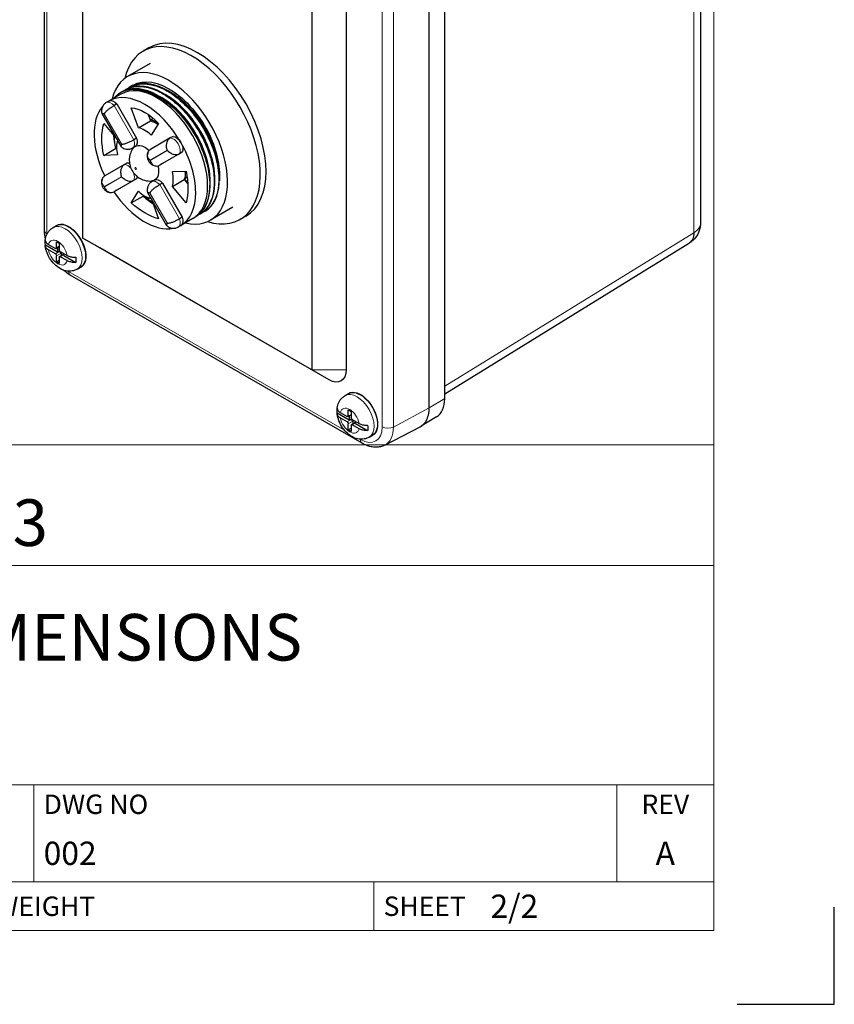
# Model space of a CAD drawing. Units: inches. Extents: x 0 to 17, y 0 to 11.
# Drawn here: x 12.8 to 17, y 0 to 5.1 of the extents above; entities that cross this region are included whole.
import ezdxf
from ezdxf.enums import TextEntityAlignment as Align

# ---------------------------------------------------------------- set-up
doc = ezdxf.new("R2010")
doc.units = ezdxf.units.IN
doc.header["$LTSCALE"] = 0.75
doc.header["$MEASUREMENT"] = 0
for name, color, linetype, lineweight in [('Border', 7, 'Continuous', 13), ('Titleblock', 7, 'Continuous', 18), ('Visible', 7, 'Continuous', 25), ('Visible Narrow', 7, 'Continuous', 13)]:
    doc.layers.add(name, color=color, linetype=linetype, lineweight=lineweight)
doc.styles.add('FusionTitle', font='arial.ttf')

# ---------------------------------------------------------------- blocks, each defined once
blk = doc.blocks.new('ANSI_B_SHEET')
at = {"layer": 'Border'}
for p, q in [((16.38, 0.38), (16.38, 10.62)), ((0.62, 0.38), (16.38, 0.38))]:
    blk.add_line(p, q, dxfattribs=at)
at = {"layer": 'Defpoints'}
for p, q in [((17, 0), (17, 0.5)), ((16.5, 0), (17, 0))]:
    blk.add_line(p, q, dxfattribs=at)
blk = doc.blocks.new('ANSI_TITLEBLOCK')
at = {"layer": 'Titleblock'}
for p, q in [((0, 2.5), (-7.74, 2.5)), ((-7.74, 2.5), (-7.74, 0)), ((-5.12, 0), (-5.12, 2.5)), ((0, 0), (0, 2.5)), ((-5.12, 1.88), (0, 1.88)), ((-7.74, 0.75), (0, 0.75)), ((-4.75, 0.25), (-4.75, 0.75)), ((-3.5, 0.25), (-3.5, 0.75)), ((-0.5, 0.25), (-0.5, 0.75)), ((-7.74, 0.5), (-5.12, 0.5)), ((-7.74, 0.25), (0, 0.25)), ((-3.75, 0), (-3.75, 0.25)), ((-1.75, 0), (-1.75, 0.25)), ((-7.74, 0), (0, 0))]:
    blk.add_line(p, q, dxfattribs=at)
at = {"layer": 'Titleblock', "style": 'FusionTitle'}
for s, p in [('PROJECT', (-5.07, 2.45)), ('TITLE', (-5.07, 1.83)), ('DWG NO', (-3.45, 0.7))]:
    blk.add_text(s, height=0.1, dxfattribs=at).set_placement(p, align=Align.TOP_LEFT)
for s, p in [('APPROVED', (-7.69, 0.625)), ('CHECKED', (-7.69, 0.375)), ('DRAWN', (-7.69, 0.125)), ('SCALE', (-5.061, 0.125)), ('WEIGHT', (-3.7, 0.125)), ('SHEET', (-1.7, 0.125))]:
    blk.add_text(s, height=0.1, dxfattribs=at).set_placement(p, align=Align.MIDDLE_LEFT)
for s, p in [('SIZE', (-4.935, 0.7)), ('CODE', (-4.125, 0.7)), ('REV', (-0.25, 0.7))]:
    blk.add_text(s, height=0.1, dxfattribs=at).set_placement(p, align=Align.TOP_CENTER)
for tag, height, p in [('PROJECT', 0.24, (-5.07, 2.22)), ('TITLE_1', 0.24, (-5.07, 1.63)), ('TITLE_2', 0.24, (-5.07, 1.29)), ('TITLE_3', 0.12, (-5.07, 0.95))]:
    blk.add_attdef(tag, text='', height=height, dxfattribs=at).set_placement(p, align=Align.TOP_LEFT)
for tag, p in [('SIZE', (-4.935, 0.3)), ('CODE', (-4.125, 0.3)), ('REV', (-0.25, 0.3))]:
    blk.add_attdef(tag, text='', height=0.12, dxfattribs=at).set_placement(p, align=Align.BOTTOM_CENTER)
blk.add_attdef('DWG_NO', text='', height=0.12, dxfattribs=at).set_placement((-3.45, 0.3), align=Align.BOTTOM_LEFT)
blk.add_attdef('CHECKED_DATE', text='', height=0.1, dxfattribs=at).set_placement((-5.17, 0.375), align=Align.MIDDLE_RIGHT)
for tag, p in [('SCALE', (-4.52, 0.125)), ('WEIGHT', (-3.1, 0.125)), ('SHEET', (-1.15, 0.125))]:
    blk.add_attdef(tag, text='', height=0.12, dxfattribs=at).set_placement(p, align=Align.MIDDLE_LEFT)

msp = doc.modelspace()

# ---------------------------------------------------------------- linework, layer by layer
at = {"layer": 'Visible', "extrusion": (0, 0.817547, 0.575862)}
for p, q in [((12.9346, 3.984), (12.9346, 8.4805)), ((16.3117, 8.4745), (16.3117, 4.0249)), ((13.1321, 3.9458), (13.1321, 8.0676)), ((14.9945, 3.119), (14.9945, 7.6155)), ((14.9146, 3.0713), (14.9146, 7.5678)), ((14.3106, 7.389), (14.3106, 3.2672)), ((14.4874, 7.389), (14.4874, 3.2672)), ((13.4718, 4.925), (13.4421, 4.9079)), ((13.4787, 4.8443), (13.3623, 4.7773)), ((13.376, 4.7235), (13.3731, 4.7218)), ((13.3279, 4.6866), (13.2666, 4.6513)), ((13.3289, 4.6963), (13.3263, 4.6948)), ((13.3525, 4.7099), (13.3495, 4.7082)), ((13.2663, 4.6512), (13.2521, 4.643)), ((13.3065, 4.6359), (13.2923, 4.6278)), ((13.3065, 4.6359), (13.4081, 4.4599)), ((13.4182, 4.5132), (13.3805, 4.6167)), ((13.23, 4.5873), (13.3279, 4.4179)), ((13.4672, 4.5823), (13.4795, 4.5485)), ((13.4795, 4.554), (13.4698, 4.5805)), ((13.2391, 4.5346), (13.3077, 4.4529)), ((13.4182, 4.5132), (13.4795, 4.5485)), ((13.4795, 4.554), (13.4937, 4.5621)), ((13.5219, 4.5352), (13.4842, 4.4752)), ((13.596, 4.4692), (13.5819, 4.4611)), ((13.3004, 4.4118), (13.3051, 4.4146)), ((13.3051, 4.412), (13.3004, 4.4118)), ((13.4012, 4.4173), (13.387, 4.4091)), ((13.4081, 4.4599), (13.394, 4.4517)), ((13.5818, 4.461), (13.4801, 4.402)), ((13.2391, 4.3711), (13.3004, 4.4064)), ((13.3098, 4.374), (13.2391, 4.3711)), ((13.3004, 4.4064), (13.3053, 4.4066)), ((13.6431, 4.3876), (13.5415, 4.3286)), ((13.6431, 4.3876), (13.629, 4.3794)), ((13.3468, 4.3246), (13.2451, 4.2656)), ((13.361, 4.3328), (13.3469, 4.3247)), ((13.5415, 4.3286), (13.5273, 4.3204)), ((13.5927, 4.2874), (13.6634, 4.2903)), ((13.6556, 4.2528), (13.6686, 4.2603)), ((13.4081, 4.2512), (13.3065, 4.1922)), ((13.4081, 4.2512), (13.394, 4.243)), ((13.5013, 4.2441), (13.4871, 4.236)), ((13.5415, 4.2289), (13.5273, 4.2208)), ((13.5415, 4.2289), (13.6431, 4.0528)), ((13.5927, 4.2111), (13.6539, 4.2464)), ((13.6634, 4.1268), (13.5927, 4.2111)), ((13.6539, 4.2464), (13.6722, 4.2247)), ((13.6718, 4.2306), (13.6551, 4.2505)), ((13.3065, 4.1922), (13.2923, 4.184)), ((13.3805, 4.1262), (13.4182, 4.1862)), ((13.3805, 4.1262), (13.4418, 4.1614)), ((13.4445, 4.1658), (13.4418, 4.1614)), ((13.465, 4.1803), (13.5629, 4.0108)), ((13.4854, 4.145), (13.5219, 4.0447)), ((13.7367, 4.0699), (13.7337, 4.0682)), ((13.7603, 4.0835), (13.7573, 4.0818)), ((13.9046, 4.1049), (13.7881, 4.0378)), ((13.9709, 4.0584), (13.9412, 4.0413)), ((12.9788, 3.9995), (12.9967, 4.0099)), ((13.6362, 4.0102), (13.622, 4.0021)), ((13.6431, 4.0528), (13.629, 4.0447)), ((13.6972, 4.0454), (13.6359, 4.0101)), ((13.0731, 3.995), (13.0723, 3.9945)), ((13.0731, 3.995), (13.0723, 3.9945)), ((12.9387, 3.9103), (13.0005, 3.8747)), ((12.9545, 3.9121), (12.9901, 3.8916)), ((12.9957, 3.8949), (12.9957, 3.9265)), ((12.9957, 3.9265), (13.0099, 3.9184)), ((13.0099, 3.9184), (13.0099, 3.8868)), ((14.3106, 3.2672), (13.1321, 3.9458)), ((13.1321, 3.9458), (13.2201, 3.8947)), ((14.9945, 3.1433), (16.2539, 3.9202)), ((12.9901, 3.8644), (12.9545, 3.8849)), ((12.9941, 3.8912), (13.0099, 3.9003)), ((12.9957, 3.823), (12.9957, 3.8546)), ((13.0005, 3.8949), (13.0005, 3.8747)), ((13.008, 3.8747), (13.0005, 3.8747)), ((13.0115, 3.8501), (13.0335, 3.8627)), ((13.0155, 3.877), (13.0511, 3.8565)), ((13.0193, 3.8748), (13.0193, 3.8681)), ((13.0193, 3.8681), (13.0193, 3.8546)), ((13.0335, 3.8557), (13.0335, 3.8666)), ((13.0335, 3.8557), (13.0952, 3.8201)), ((13.1457, 3.8691), (13.1448, 3.8686)), ((13.1457, 3.8691), (13.1448, 3.8686)), ((14.399, 3.2159), (13.2205, 3.8945)), ((12.9957, 3.823), (13.0099, 3.8311)), ((13.0099, 3.8148), (12.9957, 3.823)), ((13.0099, 3.8464), (13.0099, 3.8148)), ((13.0511, 3.8292), (13.0155, 3.8497)), ((14.5697, 2.8892), (13.0671, 3.7545)), ((13.1022, 3.7852), (13.1202, 3.7955)), ((14.4814, 3.1343), (14.4993, 3.1446)), ((14.5757, 3.1297), (14.5749, 3.1292)), ((14.5757, 3.1297), (14.5749, 3.1292)), ((14.4413, 3.045), (14.5031, 3.0094)), ((14.4571, 3.0468), (14.4927, 3.0263)), ((14.4983, 3.0296), (14.4983, 3.0612)), ((14.4983, 3.0612), (14.5125, 3.0531)), ((14.5125, 3.0531), (14.5125, 3.0215)), ((14.4927, 2.9991), (14.4571, 3.0196)), ((14.4967, 3.0259), (14.5125, 3.035)), ((14.5031, 3.0296), (14.5031, 3.0094)), ((14.5106, 3.0094), (14.5031, 3.0094)), ((14.5141, 2.9848), (14.5361, 2.9974)), ((14.5181, 3.0117), (14.5537, 2.9912)), ((14.5219, 3.0095), (14.5219, 3.0028)), ((14.5219, 3.0028), (14.5219, 2.9893)), ((14.5361, 2.9904), (14.5361, 3.0013)), ((14.6483, 3.0038), (14.6474, 3.0033)), ((14.6483, 3.0038), (14.6474, 3.0033)), ((14.9528, 3.0249), (14.8725, 2.9764)), ((14.4983, 2.9577), (14.4983, 2.9893)), ((14.4983, 2.9577), (14.5125, 2.9658)), ((14.5125, 2.9495), (14.4983, 2.9577)), ((14.5125, 2.9811), (14.5125, 2.9495)), ((14.5537, 2.9639), (14.5181, 2.9844)), ((14.5361, 2.9904), (14.5978, 2.9548)), ((14.6865, 2.8795), (14.8686, 2.9742)), ((14.6048, 2.9199), (14.6228, 2.9302))]:
    msp.add_line(p, q, dxfattribs=at)
at = {"layer": 'Visible'}
for centre, major_axis, start_param, end_param in [((13.6917, 4.4746), (-0.2495, 0.4333), 2.589111, 6.835667), ((13.7214, 4.4917), (-0.2495, 0.4333), 3.141593, 6.283185), ((13.5752, 4.4075), (-0.2129, 0.3697), 2.643002, 6.826272), ((13.5125, 4.366), (-0.1846, 0.3206), 3.141593, 6.283185), ((13.4512, 4.3307), (-0.1846, 0.3206), -1.568863, 0.001672), ((13.4512, 4.3307), (-0.1846, 0.3206), 0.196798, 1.44488), ((13.4512, 4.3634), (-0.0832, 0.1444), -1.067259, -0.49967), ((13.5125, 4.4041), (-0.0832, 0.1444), -0.860874, -0.49967), ((13.5608, 4.3382), (-0.1905, 0.3307), 0.855278, 1.052435), ((13.423, 4.347), (-0.0832, 0.1444), 0.510432, 1.071126), ((13.4512, 4.3307), (-0.1846, 0.3206), 3.143526, 4.714323), ((13.4795, 4.3144), (-0.0832, 0.1444), 3.64513, 4.212719), ((13.5408, 4.3552), (-0.0832, 0.1444), 3.908923, 3.949487), ((13.4512, 4.3307), (-0.1846, 0.3206), 1.700259, 2.95257), ((13.4512, 4.298), (-0.0832, 0.1444), 2.074334, 2.635029), ((13.5125, 4.4219), (-0.1905, 0.3307), 2.093025, 2.289756), ((13.1176, 3.9368), (-0.0624, 0.1083), 0.492414, 0.505192), ((13.4512, 4.3307), (-0.1846, 0.3206), 3.139794, 3.143526), ((13.008, 3.8681), (-0.0113, 0), 3.141593, 4.712389), ((13.1176, 3.9368), (-0.0624, 0.1083), 2.636401, 2.649179), ((14.6202, 3.0715), (-0.0624, 0.1083), 0.492414, 0.505192), ((14.8486, 3.203), (-0.103, 0.1788), 3.153959, 3.928925), ((14.7673, 3.1562), (-0.104, 0.1805), 3.463233, 3.928925), ((14.5106, 3.0028), (-0.0113, 0), 3.141593, 4.712389), ((14.7673, 3.1562), (-0.104, 0.1805), 3.108282, 3.510781), ((14.6202, 3.0715), (-0.0624, 0.1083), 2.636401, 2.649179)]:
    msp.add_ellipse(centre, major_axis=major_axis, ratio=0.578093, start_param=start_param, end_param=end_param, dxfattribs=at)
at = {"layer": 'Visible', "extrusion": (1.44315e-16, 8.31056e-17, -1)}
for centre, major_axis, start_param, end_param in [((13.5752, 4.4075), (-0.1871, 0.325), -0.100051, 1.636391), ((13.0584, 3.9027), (-0.0624, 0.1083), -0.146189, 3.287782), ((14.561, 3.0374), (-0.0624, 0.1083), -0.146189, 3.287782)]:
    msp.add_ellipse(centre, major_axis=major_axis, ratio=0.578093, start_param=start_param, end_param=end_param, dxfattribs=at)
at = {"layer": 'Visible', "extrusion": (1.08236e-16, 6.23292e-17, -1)}
msp.add_ellipse((13.5125, 4.3714), major_axis=(-0.1862, 0.3234), ratio=0.578093, start_param=-0.205999, end_param=0.092314, dxfattribs=at)
at = {"layer": 'Visible', "extrusion": (1.85868e-16, 1.0948e-17, -1)}
for centre, major_axis, start_param, end_param in [((13.2912, 4.6078), (-0.025, 0.0433), 0, 1.229026), ((13.4029, 4.3585), (-0.1905, 0.3307), 2.089158, 2.619364), ((14.4927, 3.0329), (-0.00399, 0.00693), 2.354261, 3.925057), ((14.5181, 2.9779), (-0.00399, 0.00693), -0.787332, 0.783464)]:
    msp.add_ellipse(centre, major_axis=major_axis, ratio=0.578093, start_param=start_param, end_param=end_param, dxfattribs=at)
at = {"layer": 'Visible', "extrusion": (1.02762e-16, 1.55263e-16, -1)}
msp.add_ellipse((13.4512, 4.3798), major_axis=(-0.1297, 0.2253), ratio=0.578093, start_param=0.388673, end_param=1.178255, dxfattribs=at)
at = {"layer": 'Visible', "extrusion": (2.16473e-16, 1.24658e-16, -1)}
msp.add_ellipse((13.4996, 4.3029), major_axis=(-0.1905, 0.3307), ratio=0.578093, start_param=-1.052435, end_param=-0.522229, dxfattribs=at)
at = {"layer": 'Visible', "extrusion": (1.19184e-16, -1.23539e-16, -1)}
msp.add_ellipse((13.5125, 4.3987), major_axis=(-0.0832, 0.1444), ratio=0.578093, start_param=0.49967, end_param=0.840232, dxfattribs=at)
at = {"layer": 'Visible', "extrusion": (2.63499e-16, -4.04332e-17, -1)}
msp.add_ellipse((13.5608, 4.3436), major_axis=(-0.1905, 0.3307), ratio=0.578093, start_param=-1.052435, end_param=-0.873551, dxfattribs=at)
at = {"layer": 'Visible', "extrusion": (2.58025e-16, 5.25008e-17, -1)}
msp.add_ellipse((13.6112, 4.4236), major_axis=(-0.025, 0.0433), ratio=0.578093, start_param=0.337903, end_param=1.568863, dxfattribs=at)
at = {"layer": 'Visible', "extrusion": (-1.08236e-16, -6.23292e-17, -1)}
msp.add_ellipse((13.4512, 4.3307), major_axis=(-0.0499, 0.0867), ratio=0.578093, start_param=-0.253179, end_param=-0.001934, dxfattribs=at)
at = {"layer": 'Visible', "extrusion": (1.55263e-16, -1.02762e-16, -1)}
for centre, major_axis, start_param, end_param in [((13.3762, 4.4606), (-0.025, 0.0433), 1.9087, 3.139659), ((13.5125, 4.4273), (-0.1905, 0.3307), 4.00315, 4.18172), ((14.5196, 3.0135), (-0.0559, 0.097), -0.936741, -0.659967)]:
    msp.add_ellipse(centre, major_axis=major_axis, ratio=0.578093, start_param=start_param, end_param=end_param, dxfattribs=at)
at = {"layer": 'Visible', "extrusion": (2.94104e-16, 7.32772e-17, -1)}
for start_param, end_param in [(-0.001934, 1.093678), (3.143961, 3.394772)]:
    msp.add_ellipse((13.4512, 4.3307), major_axis=(-0.0499, 0.0867), ratio=0.578093, start_param=start_param, end_param=end_param, dxfattribs=at)
at = {"layer": 'Visible', "extrusion": (1.91342e-16, -8.1986e-17, -1)}
msp.add_ellipse((13.6112, 4.4236), major_axis=(-0.025, 0.0433), ratio=0.578093, start_param=1.568863, end_param=2.799822, dxfattribs=at)
at = {"layer": 'Visible', "extrusion": (-3.60788e-17, -2.07764e-17, -1)}
msp.add_ellipse((13.3762, 4.2872), major_axis=(-0.025, 0.0433), ratio=0.578093, start_param=0.337903, end_param=0.664593, dxfattribs=at)
at = {"layer": 'Visible', "extrusion": (4.15528e-17, -7.21576e-17, -1)}
for centre, major_axis, start_param, end_param in [((13.4512, 4.3307), (-0.0499, 0.0867), 2.042278, 3.138692), ((14.4927, 2.9925), (-0.00399, 0.00693), 0.783464, 2.354261), ((14.5181, 3.0182), (-0.00399, 0.00693), 3.925057, 5.495853)]:
    msp.add_ellipse(centre, major_axis=major_axis, ratio=0.578093, start_param=start_param, end_param=end_param, dxfattribs=at)
at = {"layer": 'Visible', "extrusion": (3.41131e-16, -9.18144e-17, -1)}
for centre, major_axis, start_param, end_param in [((13.3762, 4.2872), (-0.025, 0.0433), 2.470528, 2.799822), ((13.4512, 4.3866), (-0.1905, 0.3307), 3.659954, 4.19016)]:
    msp.add_ellipse(centre, major_axis=major_axis, ratio=0.578093, start_param=start_param, end_param=end_param, dxfattribs=at)
at = {"layer": 'Visible', "extrusion": (2.27421e-16, -6.12096e-17, -1)}
msp.add_ellipse((13.5408, 4.3497), major_axis=(-0.0832, 0.1444), ratio=0.578093, start_param=2.294503, end_param=2.638055, dxfattribs=at)
at = {"layer": 'Visible', "extrusion": (-1.02762e-16, -1.55263e-16, -1)}
msp.add_ellipse((13.5262, 4.2008), major_axis=(-0.025, 0.0433), ratio=0.578093, start_param=0, end_param=1.229026, dxfattribs=at)
at = {"layer": 'Visible', "extrusion": (4.70268e-17, -1.65092e-16, -1)}
msp.add_ellipse((13.0584, 3.9027), major_axis=(-0.0617, 0.1072), ratio=0.578093, start_param=0, end_param=3.141593, dxfattribs=at)
at = {"layer": 'Visible', "extrusion": (7.76316e-17, -5.13812e-17, -1)}
msp.add_ellipse((13.6112, 4.0536), major_axis=(-0.025, 0.0433), ratio=0.578093, start_param=1.9087, end_param=3.139659, dxfattribs=at)
at = {"layer": 'Visible', "extrusion": (-7.91498e-17, 4.90101e-17, -1)}
msp.add_ellipse((16.1923, 4.02), major_axis=(-0.0616, 0.0998), ratio=0.577956, start_param=2.371896, end_param=3.141538, dxfattribs=at)
at = {"layer": 'Visible', "extrusion": (-7.21576e-17, -4.15528e-17, -1)}
msp.add_ellipse((13.017, 3.8788), major_axis=(-0.0559, 0.097), ratio=0.578093, start_param=-0.936741, end_param=-0.659967, dxfattribs=at)
at = {"layer": 'Visible', "extrusion": (7.21576e-17, 4.15528e-17, -1)}
for centre, major_axis, start_param, end_param in [((12.9901, 3.8982), (-0.00399, 0.00693), 2.354261, 3.925057), ((13.0155, 3.8432), (-0.00399, 0.00693), -0.787332, 0.783464), ((14.5196, 3.0135), (-0.0559, 0.097), 2.204852, 2.50367)]:
    msp.add_ellipse(centre, major_axis=major_axis, ratio=0.578093, start_param=start_param, end_param=end_param, dxfattribs=at)
at = {"layer": 'Visible', "extrusion": (3.06048e-17, 1.1371e-16, -1)}
for centre, start_param, end_param in [((12.9901, 3.8578), 0.783464, 2.354261), ((13.0155, 3.8835), 3.925057, 5.495853)]:
    msp.add_ellipse(centre, major_axis=(-0.00399, 0.00693), ratio=0.578093, start_param=start_param, end_param=end_param, dxfattribs=at)
at = {"layer": 'Visible', "extrusion": (1.49789e-16, -9.8284e-18, -1)}
for centre, major_axis, start_param, end_param in [((13.017, 3.8788), (-0.0559, 0.097), 2.204852, 2.50367), ((14.399, 3.3181), (-0.0624, 0.1083), 2.354261, 3.925057)]:
    msp.add_ellipse(centre, major_axis=major_axis, ratio=0.578093, start_param=start_param, end_param=end_param, dxfattribs=at)
at = {"layer": 'Visible', "extrusion": (-6.66836e-17, -1.34487e-16, -1)}
msp.add_ellipse((14.561, 3.0374), major_axis=(-0.0617, 0.1072), ratio=0.578093, start_param=0, end_param=3.141593, dxfattribs=at)
at = {"layer": 'Visible'}
for points, knots in [([(13.7134, 4.0565), (13.7534, 4.0798), (13.7796, 4.127), (13.7861, 4.1886), (13.793, 4.253), (13.7785, 4.3327), (13.7455, 4.4099), (13.7124, 4.4876), (13.6608, 4.5623), (13.6022, 4.6171), (13.5439, 4.6718), (13.479, 4.7064), (13.4216, 4.7132), (13.3871, 4.7173), (13.3554, 4.7113), (13.329, 4.6961)], [51.835676, 51.835676, 51.835676, 51.835676, 52.493487, 52.493487, 52.493487, 53.181053, 53.181053, 53.181053, 53.872603, 53.872603, 53.872603, 54.560931, 54.560931, 54.560931, 54.975938, 54.975938, 54.975938, 54.975938]), ([(13.3395, 4.7018), (13.3427, 4.704), (13.346, 4.7062), (13.3494, 4.7081), (13.3931, 4.7333), (13.4518, 4.732), (13.5128, 4.7046), (13.5739, 4.6772), (13.6368, 4.6239), (13.6878, 4.5566), (13.7389, 4.4892), (13.7778, 4.4083), (13.7961, 4.3319), (13.8144, 4.2554), (13.812, 4.1839), (13.7897, 4.1333), (13.775, 4.1001), (13.752, 4.0761), (13.7231, 4.0629)], [-51.541942, -51.541942, -51.541942, -51.541942, -51.488517, -51.488517, -51.488517, -50.801092, -50.801092, -50.801092, -50.113738, -50.113738, -50.113738, -49.426454, -49.426454, -49.426454, -48.73924, -48.73924, -48.73924, -48.289927, -48.289927, -48.289927, -48.289927]), ([(13.3443, 4.7034), (13.3918, 4.7216), (13.4529, 4.7126), (13.5143, 4.6785), (13.5757, 4.6443), (13.6369, 4.5853), (13.6846, 4.5145), (13.7323, 4.4438), (13.7662, 4.3618), (13.779, 4.2869), (13.7917, 4.2119), (13.7833, 4.1446), (13.7557, 4.0997), (13.7445, 4.0816), (13.7303, 4.0673), (13.7136, 4.0569)], [-57.678712, -57.678712, -57.678712, -57.678712, -56.9906, -56.9906, -56.9906, -56.302569, -56.302569, -56.302569, -55.614618, -55.614618, -55.614618, -54.926744, -54.926744, -54.926744, -54.64892, -54.64892, -54.64892, -54.64892]), ([(13.7367, 4.0699), (13.7395, 4.0715), (13.7422, 4.0732), (13.7449, 4.0751), (13.7851, 4.1028), (13.8091, 4.1567), (13.8112, 4.2247), (13.8134, 4.2926), (13.7938, 4.3741), (13.7566, 4.4508), (13.7195, 4.5274), (13.6651, 4.5988), (13.6053, 4.6489), (13.5455, 4.699), (13.4809, 4.7275), (13.4254, 4.728), (13.3985, 4.7283), (13.3738, 4.722), (13.3526, 4.7097)], [45.55116, 45.55116, 45.55116, 45.55116, 45.596751, 45.596751, 45.596751, 46.288465, 46.288465, 46.288465, 46.979261, 46.979261, 46.979261, 47.669208, 47.669208, 47.669208, 48.358374, 48.358374, 48.358374, 48.692752, 48.692752, 48.692752, 48.692752]), ([(13.3631, 4.7154), (13.3645, 4.7164), (13.366, 4.7174), (13.3675, 4.7184), (13.4102, 4.7459), (13.4687, 4.7468), (13.5301, 4.7209), (13.5914, 4.6951), (13.6552, 4.6427), (13.7073, 4.5756), (13.7593, 4.5085), (13.7993, 4.4272), (13.8186, 4.35), (13.8378, 4.2728), (13.8361, 4.2003), (13.8141, 4.1488), (13.7995, 4.1147), (13.7761, 4.0899), (13.7466, 4.0765)], [-45.258757, -45.258757, -45.258757, -45.258757, -45.234381, -45.234381, -45.234381, -44.541617, -44.541617, -44.541617, -43.849109, -43.849109, -43.849109, -43.15685, -43.15685, -43.15685, -42.464837, -42.464837, -42.464837, -42.006742, -42.006742, -42.006742, -42.006742]), ([(13.7602, 4.0835), (13.7664, 4.087), (13.7722, 4.0911), (13.7777, 4.0957), (13.8153, 4.1272), (13.836, 4.1842), (13.8349, 4.2539), (13.8339, 4.3236), (13.8113, 4.4054), (13.7718, 4.4811), (13.7323, 4.5568), (13.6763, 4.6259), (13.616, 4.6729), (13.5557, 4.7199), (13.4915, 4.7446), (13.4374, 4.7413), (13.415, 4.74), (13.3943, 4.7338), (13.3761, 4.7233)], [39.267974, 39.267974, 39.267974, 39.267974, 39.368319, 39.368319, 39.368319, 40.057649, 40.057649, 40.057649, 40.746607, 40.746607, 40.746607, 41.435208, 41.435208, 41.435208, 42.12347, 42.12347, 42.12347, 42.409567, 42.409567, 42.409567, 42.409567]), ([(13.5979, 4.6027), (13.5829, 4.618), (13.5673, 4.632), (13.5181, 4.6704), (13.484, 4.6893), (13.4316, 4.7063), (13.4128, 4.7098), (13.3769, 4.7109), (13.36, 4.7086), (13.3443, 4.7034)], [1.345555, 1.345555, 1.345555, 1.345555, 1.606707, 1.606707, 2.152692, 2.152692, 2.472214, 2.472214, 2.793518, 2.793518, 2.793518, 2.793518]), ([(13.7877, 4.2288), (13.789, 4.284), (13.7757, 4.3481), (13.7496, 4.4109), (13.7186, 4.4853), (13.6697, 4.5572), (13.6138, 4.6103), (13.5865, 4.6361), (13.5577, 4.6574), (13.5289, 4.6732)], [59.647052, 59.647052, 59.647052, 59.647052, 60.234394, 60.234394, 60.234394, 60.930436, 60.930436, 60.930436, 61.269795, 61.269795, 61.269795, 61.269795]), ([(13.8113, 4.2424), (13.8125, 4.2946), (13.8007, 4.3548), (13.7773, 4.4143), (13.7479, 4.4889), (13.7002, 4.5618), (13.6449, 4.6165), (13.6155, 4.6457), (13.584, 4.6695), (13.5525, 4.6867)], [53.363867, 53.363867, 53.363867, 53.363867, 53.919528, 53.919528, 53.919528, 54.615704, 54.615704, 54.615704, 54.98661, 54.98661, 54.98661, 54.98661]), ([(13.8348, 4.256), (13.836, 4.3083), (13.8242, 4.3688), (13.8006, 4.4285), (13.7709, 4.5035), (13.7229, 4.5767), (13.6672, 4.6313), (13.6381, 4.6599), (13.6071, 4.6833), (13.5761, 4.7004)], [47.080682, 47.080682, 47.080682, 47.080682, 47.638339, 47.638339, 47.638339, 48.337844, 48.337844, 48.337844, 48.703425, 48.703425, 48.703425, 48.703425]), ([(13.2521, 4.643), (13.2477, 4.6405), (13.2437, 4.6372), (13.2371, 4.6299), (13.2345, 4.6258), (13.2306, 4.6174), (13.2294, 4.6131), (13.2281, 4.6054), (13.228, 4.6019), (13.2283, 4.5956), (13.2287, 4.5928), (13.2294, 4.5893), (13.2297, 4.5885), (13.2299, 4.5877)], [2.354261, 2.354261, 2.354261, 2.354261, 2.539351, 2.539351, 2.736931, 2.736931, 2.966249, 2.966249, 3.195567, 3.195567, 3.424885, 3.424885, 3.500851, 3.500851, 3.500851, 3.500851]), ([(13.2427, 4.5837), (13.2427, 4.5837), (13.2427, 4.5838), (13.2428, 4.5847), (13.243, 4.5858), (13.2439, 4.588), (13.2445, 4.5891), (13.2467, 4.5924), (13.2487, 4.5948), (13.255, 4.6013), (13.2594, 4.605), (13.2688, 4.6124), (13.2737, 4.6159), (13.2834, 4.6224), (13.2881, 4.6254), (13.2923, 4.6278)], [-0.0005724, -0.0005724, -0.0005724, -0.0005724, 0, 0, 0.0139373, 0.0139373, 0.0285529, 0.0285529, 0.0580415, 0.0580415, 0.0993709, 0.0993709, 0.1404167, 0.1404167, 0.1812714, 0.1812714, 0.1812714, 0.1812714]), ([(13.2422, 4.5834), (13.2422, 4.5834), (13.2421, 4.5834), (13.2412, 4.5839), (13.2403, 4.5842), (13.2382, 4.5847), (13.2372, 4.5849), (13.2346, 4.5854), (13.2329, 4.5857), (13.2307, 4.5866), (13.23, 4.5871), (13.2299, 4.5877)], [-0.3049141, -0.3049141, -0.3049141, -0.3049141, -0.3039543, -0.3039543, -0.2805843, -0.2805843, -0.256077, -0.256077, -0.2066308, -0.2066308, -0.1630529, -0.1630529, -0.1630529, -0.1630529]), ([(13.7749, 4.4942), (13.7969, 4.451), (13.8135, 4.4062), (13.8339, 4.3191), (13.8377, 4.2776), (13.8349, 4.2402)], [0, 0, 0, 0, 0.555379, 0.555379, 1.103927, 1.103927, 1.103927, 1.103927]), ([(13.3305, 4.4305), (13.3305, 4.4304), (13.3305, 4.4304), (13.3304, 4.4294), (13.3302, 4.4284), (13.3297, 4.4263), (13.3293, 4.4254), (13.3284, 4.4228), (13.3279, 4.4212), (13.3275, 4.4188), (13.3276, 4.418), (13.3281, 4.4176)], [-0.00057239, -0.00057239, -0.00057239, -0.00057239, 0, 0, 0.01393735, 0.01393735, 0.02855295, 0.02855295, 0.05804151, 0.05804151, 0.08411764, 0.08411764, 0.08411764, 0.08411764]), ([(13.3281, 4.4176), (13.3299, 4.4157), (13.3319, 4.4139), (13.3367, 4.4105), (13.3395, 4.4088), (13.346, 4.4057), (13.3498, 4.4044), (13.3589, 4.4027), (13.3642, 4.4024), (13.3749, 4.4039), (13.3803, 4.4056), (13.3859, 4.4085), (13.3865, 4.4088), (13.387, 4.4091)], [4.35293, 4.35293, 4.35293, 4.35293, 4.581514, 4.581514, 4.810099, 4.810099, 5.038684, 5.038684, 5.267269, 5.267269, 5.471294, 5.471294, 5.495853, 5.495853, 5.495853, 5.495853]), ([(13.331, 4.4307), (13.331, 4.4307), (13.3311, 4.4307), (13.3319, 4.4303), (13.333, 4.43), (13.3353, 4.4297), (13.3366, 4.4296), (13.3406, 4.4298), (13.3436, 4.4304), (13.3523, 4.4326), (13.3578, 4.4346), (13.3689, 4.439), (13.3744, 4.4415), (13.3849, 4.4467), (13.3898, 4.4493), (13.394, 4.4517)], [-0.3049141, -0.3049141, -0.3049141, -0.3049141, -0.3039543, -0.3039543, -0.2805843, -0.2805843, -0.256077, -0.256077, -0.2066308, -0.2066308, -0.1373301, -0.1373301, -0.0685047, -0.0685047, 0, 0, 0, 0]), ([(13.5655, 4.3978), (13.5655, 4.3978), (13.5655, 4.3979), (13.5654, 4.3989), (13.5652, 4.4002), (13.5647, 4.4033), (13.5643, 4.405), (13.5634, 4.41), (13.5629, 4.4139), (13.5624, 4.4243), (13.5629, 4.4302), (13.5657, 4.4414), (13.5679, 4.4465), (13.5739, 4.4552), (13.5776, 4.4586), (13.5819, 4.4611)], [-0.3049141, -0.3049141, -0.3049141, -0.3049141, -0.3039543, -0.3039543, -0.2805843, -0.2805843, -0.256077, -0.256077, -0.2066308, -0.2066308, -0.1373301, -0.1373301, -0.0685047, -0.0685047, 0, 0, 0, 0]), ([(13.3904, 4.4074), (13.384, 4.3985), (13.3796, 4.3895), (13.373, 4.3708), (13.3715, 4.3613), (13.3703, 4.3418), (13.3714, 4.3324), (13.3756, 4.3129), (13.3793, 4.3036), (13.3894, 4.2851), (13.396, 4.2761), (13.4138, 4.2596), (13.4244, 4.2516), (13.4508, 4.2417), (13.4637, 4.2387), (13.4817, 4.2391), (13.4843, 4.2393), (13.487, 4.2396)], [2.60744, 2.60744, 2.60744, 2.60744, 2.815627, 2.815627, 3.073763, 3.073763, 3.419036, 3.419036, 3.885534, 3.885534, 4.412581, 4.412581, 4.884671, 4.884671, 5.191187, 5.191187, 5.242674, 5.242674, 5.242674, 5.242674]), ([(13.4684, 4.3896), (13.466, 4.3851), (13.4647, 4.3807), (13.463, 4.3716), (13.4629, 4.3671), (13.4637, 4.3579), (13.4649, 4.3534), (13.4682, 4.3446), (13.4705, 4.3404), (13.4766, 4.3324), (13.4803, 4.3285), (13.4901, 4.3219), (13.4957, 4.3189), (13.5058, 4.3169), (13.5082, 4.3166), (13.5108, 4.3164)], [2.714115, 2.714115, 2.714115, 2.714115, 2.944939, 2.944939, 3.244484, 3.244484, 3.65236, 3.65236, 4.137585, 4.137585, 4.62281, 4.62281, 5.024507, 5.024507, 5.140239, 5.140239, 5.140239, 5.140239]), ([(13.4772, 4.3465), (13.4772, 4.3466), (13.4771, 4.3466), (13.4762, 4.3472), (13.4753, 4.348), (13.4732, 4.3503), (13.4722, 4.3515), (13.4696, 4.3555), (13.4679, 4.3588), (13.465, 4.3677), (13.4645, 4.3731), (13.4656, 4.3833), (13.4672, 4.3881), (13.4724, 4.3962), (13.4759, 4.3996), (13.4801, 4.402)], [-0.0005724, -0.0005724, -0.0005724, -0.0005724, 0, 0, 0.0139373, 0.0139373, 0.0285529, 0.0285529, 0.0580415, 0.0580415, 0.0993709, 0.0993709, 0.1404167, 0.1404167, 0.1809819, 0.1809819, 0.1809819, 0.1809819]), ([(13.566, 4.397), (13.566, 4.3969), (13.5661, 4.3969), (13.5669, 4.3963), (13.568, 4.3955), (13.5703, 4.3934), (13.5716, 4.3923), (13.5756, 4.389), (13.5786, 4.3866), (13.5873, 4.381), (13.5928, 4.3785), (13.6039, 4.3753), (13.6094, 4.3746), (13.6199, 4.3755), (13.6248, 4.377), (13.629, 4.3794)], [-0.0005724, -0.0005724, -0.0005724, -0.0005724, 0, 0, 0.0139373, 0.0139373, 0.0285529, 0.0285529, 0.0580415, 0.0580415, 0.0993709, 0.0993709, 0.1404167, 0.1404167, 0.1812713, 0.1812713, 0.1812713, 0.1812713]), ([(13.3305, 4.2614), (13.3305, 4.2614), (13.3305, 4.2615), (13.3304, 4.2626), (13.3302, 4.2639), (13.3297, 4.2669), (13.3293, 4.2686), (13.3284, 4.2737), (13.3279, 4.2775), (13.3274, 4.2879), (13.3279, 4.2939), (13.3307, 4.305), (13.3329, 4.3101), (13.3389, 4.3188), (13.3426, 4.3223), (13.3469, 4.3247)], [-0.3049141, -0.3049141, -0.3049141, -0.3049141, -0.3039543, -0.3039543, -0.2805843, -0.2805843, -0.256077, -0.256077, -0.2066308, -0.2066308, -0.1373301, -0.1373301, -0.0685047, -0.0685047, 0, 0, 0, 0]), ([(13.4777, 4.3457), (13.4777, 4.3457), (13.4777, 4.3456), (13.4778, 4.3446), (13.478, 4.3433), (13.4789, 4.3404), (13.4795, 4.3389), (13.4817, 4.3346), (13.4837, 4.3315), (13.49, 4.3245), (13.4944, 4.3214), (13.5038, 4.3172), (13.5087, 4.3162), (13.5184, 4.3166), (13.5231, 4.318), (13.5273, 4.3204)], [-0.3049141, -0.3049141, -0.3049141, -0.3049141, -0.3039543, -0.3039543, -0.2805843, -0.2805843, -0.256077, -0.256077, -0.2066308, -0.2066308, -0.1373301, -0.1373301, -0.0685047, -0.0685047, 0, 0, 0, 0]), ([(13.2422, 4.2102), (13.2422, 4.2102), (13.2421, 4.2102), (13.2412, 4.2108), (13.2403, 4.2117), (13.2382, 4.2139), (13.2372, 4.2152), (13.2346, 4.2192), (13.2329, 4.2224), (13.23, 4.2314), (13.2295, 4.2367), (13.2306, 4.247), (13.2322, 4.2517), (13.2374, 4.2599), (13.2409, 4.2632), (13.2451, 4.2656)], [-0.0005724, -0.0005724, -0.0005724, -0.0005724, 0, 0, 0.0139373, 0.0139373, 0.0285529, 0.0285529, 0.0580415, 0.0580415, 0.0993709, 0.0993709, 0.1404167, 0.1404167, 0.1809819, 0.1809819, 0.1809819, 0.1809819]), ([(13.331, 4.2606), (13.331, 4.2606), (13.3311, 4.2605), (13.3319, 4.2599), (13.333, 4.2591), (13.3353, 4.2571), (13.3366, 4.256), (13.3406, 4.2527), (13.3436, 4.2502), (13.3523, 4.2447), (13.3578, 4.2421), (13.3689, 4.2389), (13.3744, 4.2383), (13.3849, 4.2391), (13.3898, 4.2406), (13.394, 4.243)], [-0.0005724, -0.0005724, -0.0005724, -0.0005724, 0, 0, 0.0139373, 0.0139373, 0.0285529, 0.0285529, 0.0580415, 0.0580415, 0.0993709, 0.0993709, 0.1404167, 0.1404167, 0.1812713, 0.1812713, 0.1812713, 0.1812713]), ([(13.2334, 4.2533), (13.231, 4.2487), (13.2297, 4.2443), (13.228, 4.2352), (13.2279, 4.2308), (13.2287, 4.2215), (13.2299, 4.217), (13.2332, 4.2082), (13.2355, 4.2041), (13.2416, 4.196), (13.2453, 4.1922), (13.2551, 4.1855), (13.2607, 4.1825), (13.2708, 4.1805), (13.2732, 4.1802), (13.2758, 4.1801)], [2.714115, 2.714115, 2.714115, 2.714115, 2.944939, 2.944939, 3.244484, 3.244484, 3.65236, 3.65236, 4.137585, 4.137585, 4.62281, 4.62281, 5.024507, 5.024507, 5.140239, 5.140239, 5.140239, 5.140239]), ([(13.2427, 4.2093), (13.2427, 4.2093), (13.2427, 4.2093), (13.2428, 4.2082), (13.243, 4.2069), (13.2439, 4.204), (13.2445, 4.2025), (13.2467, 4.1982), (13.2487, 4.1951), (13.255, 4.1882), (13.2594, 4.185), (13.2688, 4.1808), (13.2737, 4.1798), (13.2834, 4.1802), (13.2881, 4.1816), (13.2923, 4.184)], [-0.3049141, -0.3049141, -0.3049141, -0.3049141, -0.3039543, -0.3039543, -0.2805843, -0.2805843, -0.256077, -0.256077, -0.2066308, -0.2066308, -0.1373301, -0.1373301, -0.0685047, -0.0685047, 0, 0, 0, 0]), ([(13.4871, 4.236), (13.4827, 4.2334), (13.4787, 4.2302), (13.4721, 4.2228), (13.4695, 4.2188), (13.4656, 4.2103), (13.4644, 4.2061), (13.4631, 4.1983), (13.463, 4.1949), (13.4633, 4.1886), (13.4637, 4.1858), (13.4644, 4.1823), (13.4647, 4.1815), (13.4649, 4.1807)], [2.354261, 2.354261, 2.354261, 2.354261, 2.539351, 2.539351, 2.736931, 2.736931, 2.966249, 2.966249, 3.195567, 3.195567, 3.424885, 3.424885, 3.500851, 3.500851, 3.500851, 3.500851]), ([(13.4777, 4.1766), (13.4777, 4.1767), (13.4777, 4.1767), (13.4778, 4.1777), (13.478, 4.1787), (13.4789, 4.181), (13.4795, 4.1821), (13.4817, 4.1854), (13.4837, 4.1878), (13.49, 4.1942), (13.4944, 4.198), (13.5038, 4.2053), (13.5087, 4.2089), (13.5184, 4.2154), (13.5231, 4.2183), (13.5273, 4.2208)], [-0.0005724, -0.0005724, -0.0005724, -0.0005724, 0, 0, 0.0139373, 0.0139373, 0.0285529, 0.0285529, 0.0580415, 0.0580415, 0.0993709, 0.0993709, 0.1404167, 0.1404167, 0.1812713, 0.1812713, 0.1812713, 0.1812713]), ([(13.4772, 4.1764), (13.4772, 4.1764), (13.4771, 4.1764), (13.4762, 4.1768), (13.4753, 4.1771), (13.4732, 4.1777), (13.4722, 4.1779), (13.4696, 4.1784), (13.4679, 4.1787), (13.4657, 4.1795), (13.465, 4.18), (13.4649, 4.1807)], [-0.3049141, -0.3049141, -0.3049141, -0.3049141, -0.3039543, -0.3039543, -0.2805843, -0.2805843, -0.256077, -0.256077, -0.2066308, -0.2066308, -0.1630529, -0.1630529, -0.1630529, -0.1630529]), ([(13.5655, 4.0234), (13.5655, 4.0234), (13.5655, 4.0234), (13.5654, 4.0224), (13.5652, 4.0214), (13.5647, 4.0193), (13.5643, 4.0184), (13.5634, 4.0158), (13.5629, 4.0142), (13.5625, 4.0118), (13.5626, 4.011), (13.5631, 4.0105)], [-0.00057239, -0.00057239, -0.00057239, -0.00057239, 0, 0, 0.01393735, 0.01393735, 0.02855294, 0.02855294, 0.0580415, 0.0580415, 0.08411763, 0.08411763, 0.08411763, 0.08411763]), ([(13.5631, 4.0105), (13.5649, 4.0087), (13.5669, 4.0069), (13.5717, 4.0034), (13.5745, 4.0017), (13.581, 3.9987), (13.5848, 3.9974), (13.5939, 3.9957), (13.5992, 3.9954), (13.6099, 3.9969), (13.6153, 3.9985), (13.6209, 4.0014), (13.6215, 4.0018), (13.622, 4.0021)], [4.35293, 4.35293, 4.35293, 4.35293, 4.581514, 4.581514, 4.810099, 4.810099, 5.038684, 5.038684, 5.267269, 5.267269, 5.471294, 5.471294, 5.495853, 5.495853, 5.495853, 5.495853]), ([(13.566, 4.0237), (13.566, 4.0237), (13.5661, 4.0237), (13.5669, 4.0232), (13.568, 4.023), (13.5703, 4.0226), (13.5716, 4.0226), (13.5756, 4.0228), (13.5786, 4.0233), (13.5873, 4.0256), (13.5928, 4.0275), (13.6039, 4.032), (13.6094, 4.0345), (13.6199, 4.0397), (13.6248, 4.0422), (13.629, 4.0447)], [-0.3049141, -0.3049141, -0.3049141, -0.3049141, -0.3039543, -0.3039543, -0.2805843, -0.2805843, -0.256077, -0.256077, -0.2066308, -0.2066308, -0.1373301, -0.1373301, -0.0685047, -0.0685047, 0, 0, 0, 0]), ([(16.3117, 4.0247), (16.3117, 4.011), (16.3094, 3.9971), (16.3007, 3.9717), (16.2942, 3.9597), (16.2782, 3.9389), (16.2685, 3.9299), (16.2565, 3.9218), (16.2552, 3.921), (16.2539, 3.9202)], [0.0010652, 0.0010652, 0.0010652, 0.0010652, 0.157325, 0.157325, 0.3089946, 0.3089946, 0.4570553, 0.4570553, 0.4744662, 0.4744662, 0.4744662, 0.4744662]), ([(12.9385, 3.9368), (12.9392, 3.9413), (12.9401, 3.9459), (12.9428, 3.955), (12.9444, 3.9596), (12.9487, 3.9687), (12.9513, 3.9731), (12.9575, 3.9818), (12.9612, 3.9859), (12.9693, 3.9934), (12.9739, 3.9967), (12.9788, 3.9995)], [0.1504696, 0.1504696, 0.1504696, 0.1504696, 0.277842, 0.277842, 0.4052145, 0.4052145, 0.5325869, 0.5325869, 0.6599594, 0.6599594, 0.7873319, 0.7873319, 0.7873319, 0.7873319]), ([(12.9386, 3.9368), (12.9384, 3.9359), (12.9384, 3.935), (12.9384, 3.9304), (12.94, 3.9259), (12.9452, 3.9188), (12.9497, 3.9149), (12.9545, 3.9121)], [0.1335729, 0.1335729, 0.1335729, 0.1335729, 0.1501531, 0.1501531, 0.2261149, 0.2261149, 0.3035983, 0.3035983, 0.3035983, 0.3035983]), ([(12.9545, 3.8849), (12.9497, 3.8876), (12.9452, 3.8915), (12.94, 3.8986), (12.9384, 3.9031), (12.9384, 3.908), (12.9385, 3.9091), (12.9387, 3.9103)], [0.9490439, 0.9490439, 0.9490439, 0.9490439, 1.0265273, 1.0265273, 1.1024892, 1.1024892, 1.1234965, 1.1234965, 1.1234965, 1.1234965]), ([(13.1022, 3.7852), (13.0945, 3.7808), (13.086, 3.7777), (13.0684, 3.7745), (13.0594, 3.7745), (13.0407, 3.777), (13.0312, 3.7801), (13.0114, 3.7894), (13.0014, 3.7963), (12.9824, 3.813), (12.9736, 3.8232), (12.9585, 3.8454), (12.9523, 3.8573), (12.9432, 3.881), (12.9401, 3.8927), (12.9385, 3.9048)], [3.928925, 3.928925, 3.928925, 3.928925, 4.130422, 4.130422, 4.348506, 4.348506, 4.618527, 4.618527, 4.971254, 4.971254, 5.36992, 5.36992, 5.765678, 5.765678, 6.124418, 6.124418, 6.124418, 6.124418]), ([(13.0511, 3.8565), (13.0559, 3.8537), (13.0627, 3.8511), (13.0751, 3.8481), (13.0829, 3.8472), (13.0914, 3.8472), (13.0933, 3.8472), (13.0952, 3.8473)], [0.9490439, 0.9490439, 0.9490439, 0.9490439, 1.0265273, 1.0265273, 1.1024892, 1.1024892, 1.1234965, 1.1234965, 1.1234965, 1.1234965]), ([(13.0952, 3.8201), (13.0933, 3.82), (13.0914, 3.8199), (13.0829, 3.8199), (13.0751, 3.8208), (13.0627, 3.8238), (13.0559, 3.8264), (13.0511, 3.8292)], [0.1291457, 0.1291457, 0.1291457, 0.1291457, 0.1501531, 0.1501531, 0.2261149, 0.2261149, 0.3035983, 0.3035983, 0.3035983, 0.3035983]), ([(14.4412, 3.0715), (14.4418, 3.076), (14.4427, 3.0806), (14.4454, 3.0897), (14.447, 3.0943), (14.4513, 3.1034), (14.4539, 3.1079), (14.4601, 3.1165), (14.4638, 3.1206), (14.472, 3.1281), (14.4765, 3.1314), (14.4814, 3.1343)], [0.1504696, 0.1504696, 0.1504696, 0.1504696, 0.277842, 0.277842, 0.4052145, 0.4052145, 0.5325869, 0.5325869, 0.6599594, 0.6599594, 0.7873319, 0.7873319, 0.7873319, 0.7873319]), ([(14.4412, 3.0715), (14.441, 3.0706), (14.441, 3.0698), (14.441, 3.0651), (14.4426, 3.0606), (14.4478, 3.0535), (14.4523, 3.0496), (14.4571, 3.0468)], [0.1335729, 0.1335729, 0.1335729, 0.1335729, 0.1501531, 0.1501531, 0.2261149, 0.2261149, 0.3035983, 0.3035983, 0.3035983, 0.3035983]), ([(14.4571, 3.0196), (14.4523, 3.0223), (14.4478, 3.0262), (14.4426, 3.0333), (14.441, 3.0378), (14.441, 3.0427), (14.4411, 3.0438), (14.4413, 3.045)], [0.9490439, 0.9490439, 0.9490439, 0.9490439, 1.0265273, 1.0265273, 1.1024892, 1.1024892, 1.1234965, 1.1234965, 1.1234965, 1.1234965]), ([(14.6048, 2.9199), (14.5971, 2.9155), (14.5886, 2.9124), (14.571, 2.9092), (14.562, 2.9092), (14.5433, 2.9117), (14.5338, 2.9148), (14.514, 2.9241), (14.504, 2.931), (14.485, 2.9477), (14.4762, 2.958), (14.4611, 2.9801), (14.4549, 2.992), (14.4458, 3.0157), (14.4427, 3.0274), (14.4411, 3.0395)], [3.928925, 3.928925, 3.928925, 3.928925, 4.130422, 4.130422, 4.348506, 4.348506, 4.618527, 4.618527, 4.971254, 4.971254, 5.36992, 5.36992, 5.765678, 5.765678, 6.124418, 6.124418, 6.124418, 6.124418]), ([(14.5537, 2.9912), (14.5585, 2.9884), (14.5653, 2.9858), (14.5777, 2.9828), (14.5855, 2.9819), (14.594, 2.9819), (14.5959, 2.9819), (14.5978, 2.9821)], [0.9490439, 0.9490439, 0.9490439, 0.9490439, 1.0265273, 1.0265273, 1.1024892, 1.1024892, 1.1234965, 1.1234965, 1.1234965, 1.1234965]), ([(14.5978, 2.9548), (14.5959, 2.9547), (14.594, 2.9546), (14.5855, 2.9546), (14.5777, 2.9556), (14.5653, 2.9585), (14.5585, 2.9612), (14.5537, 2.9639)], [0.1291457, 0.1291457, 0.1291457, 0.1291457, 0.1501531, 0.1501531, 0.2261149, 0.2261149, 0.3035983, 0.3035983, 0.3035983, 0.3035983]), ([(14.6865, 2.8795), (14.6792, 2.8757), (14.6714, 2.8728), (14.6554, 2.8692), (14.6473, 2.8684), (14.6311, 2.8686), (14.623, 2.8695), (14.6073, 2.8729), (14.5995, 2.8753), (14.5844, 2.8814), (14.5769, 2.885), (14.5697, 2.8892)], [0.8120748, 0.8120748, 0.8120748, 0.8120748, 0.9638191, 0.9638191, 1.1155634, 1.1155634, 1.2673077, 1.2673077, 1.419052, 1.419052, 1.5707963, 1.5707963, 1.5707963, 1.5707963])]:
    msp.add_open_spline(points, degree=3, knots=knots, dxfattribs=at)
for points in [[(13.3885, 4.7327), (13.3823, 4.7291), (13.3764, 4.725), (13.3708, 4.7204)], [(12.9391, 3.9405), (12.9362, 3.9551), (12.9346, 3.9697), (12.9346, 3.984)], [(13.0671, 3.7545), (13.0546, 3.7617), (13.0426, 3.7705), (13.0312, 3.7805)]]:
    msp.add_open_spline(points, degree=3, dxfattribs=at)
at = {"layer": 'Visible Narrow', "extrusion": (0, 0.817547, 0.575862)}
for p, q in [((16.2767, 8.4263), (16.2767, 3.9731)), ((12.9468, 3.967), (12.9468, 8.3681)), ((14.6727, 7.4696), (14.6727, 2.9731)), ((14.7306, 2.9725), (14.7306, 7.469)), ((13.394, 4.4517), (13.2923, 4.6278)), ((13.3305, 4.4305), (13.2422, 4.5834)), ((13.2427, 4.5837), (13.331, 4.4307)), ((13.4772, 4.3465), (13.5655, 4.3978)), ((13.566, 4.397), (13.4777, 4.3457)), ((13.5273, 4.3204), (13.629, 4.3794)), ((13.2422, 4.2102), (13.3305, 4.2614)), ((13.331, 4.2606), (13.2427, 4.2093)), ((13.2923, 4.184), (13.394, 4.243)), ((13.629, 4.0447), (13.5273, 4.2208)), ((13.5655, 4.0234), (13.4772, 4.1764)), ((13.4777, 4.1766), (13.566, 4.0237)), ((16.2767, 3.9731), (14.9945, 3.1821)), ((13.2205, 3.8945), (13.1321, 3.9458)), ((13.008, 3.8747), (12.9901, 3.8644)), ((12.9957, 3.8949), (13.0099, 3.903)), ((13.0193, 3.8681), (12.9957, 3.8546)), ((13.0155, 3.8497), (13.0335, 3.86)), ((14.4787, 2.9557), (13.0584, 3.7736)), ((14.4874, 3.2672), (14.3106, 3.2672)), ((14.399, 3.2159), (14.3106, 3.2672)), ((14.9146, 3.0713), (14.9945, 3.119)), ((14.7306, 2.9725), (14.9146, 3.0713)), ((14.5106, 3.0094), (14.4927, 2.9991)), ((14.4983, 3.0296), (14.5125, 3.0377)), ((14.5219, 3.0028), (14.4983, 2.9893)), ((14.5181, 2.9844), (14.5361, 2.9947)), ((14.561, 2.9083), (14.5585, 2.9098))]:
    msp.add_line(p, q, dxfattribs=at)
at = {"layer": 'Visible Narrow'}
for centre, major_axis, start_param, end_param in [((13.2771, 4.5997), (-0.025, 0.0433), -1.229026, 0), ((13.3621, 4.4525), (-0.025, 0.0433), 3.141593, 4.374486), ((13.5971, 4.4154), (-0.025, 0.0433), 3.483363, 5.945282), ((13.3621, 4.279), (-0.025, 0.0433), -1.289614, -0.337903), ((13.3621, 4.279), (-0.025, 0.0433), 3.483363, 4.436433), ((13.5121, 4.1927), (-0.025, 0.0433), -1.229026, 0), ((13.0405, 3.8924), (-0.0617, 0.1072), 3.141593, 6.283185), ((13.5971, 4.0454), (-0.025, 0.0433), 3.141593, 4.374486), ((13.0879, 3.7906), (0.0208, 0.0361), 2.354261, 3.141593), ((14.5431, 3.0271), (-0.0617, 0.1072), 3.141593, 6.283185), ((14.5895, 3.0538), (-0.0996, 0.1729), 3.11685, 3.928925)]:
    msp.add_ellipse(centre, major_axis=major_axis, ratio=0.578093, start_param=start_param, end_param=end_param, dxfattribs=at)
at = {"layer": 'Visible Narrow', "extrusion": (-1.44315e-16, -8.31056e-17, -1)}
msp.add_ellipse((13.4041, 4.3036), major_axis=(-0.00285, 0.00496), ratio=0.578093, dxfattribs=at)
at = {"layer": 'Visible Narrow', "extrusion": (1.82301e-16, -9.38063e-17, -1)}
msp.add_ellipse((16.1867, 4.0294), major_axis=(-0.1249, 0.0071), ratio=0.610381, start_param=3.106772, end_param=3.874717, dxfattribs=at)
at = {"layer": 'Visible Narrow', "extrusion": (4.23472e-17, 1.66533e-16, -1)}
msp.add_ellipse((12.9763, 3.984), major_axis=(-0.0417, 0), ratio=0.575862, start_param=-0.785398, end_param=0, dxfattribs=at)
at = {"layer": 'Visible Narrow', "extrusion": (2.58025e-16, 5.25008e-17, -1)}
msp.add_ellipse((13.0584, 3.9027), major_axis=(-0.0788, 0.1368), ratio=0.578093, start_param=-0.805812, end_param=-0.787332, dxfattribs=at)
at = {"layer": 'Visible Narrow', "extrusion": (1.80394e-16, 1.03882e-16, -1)}
msp.add_ellipse((13.0028, 3.8707), major_axis=(-0.0351, 0.0609), ratio=0.578093, start_param=-0.548089, end_param=2.115018, dxfattribs=at)
at = {"layer": 'Visible Narrow', "extrusion": (-2.10999e-16, -2.17592e-16, -1)}
msp.add_ellipse((13.0028, 3.8707), major_axis=(-0.0351, 0.0609), ratio=0.578093, start_param=2.593503, end_param=5.256611, dxfattribs=at)
at = {"layer": 'Visible Narrow', "extrusion": (1.02762e-16, 1.55263e-16, -1)}
msp.add_ellipse((13.0584, 3.9027), major_axis=(-0.0788, 0.1368), ratio=0.578093, start_param=3.925057, end_param=3.947404, dxfattribs=at)
at = {"layer": 'Visible Narrow', "extrusion": (2.52551e-16, 1.45435e-16, -1)}
msp.add_ellipse((14.5054, 3.0054), major_axis=(-0.0351, 0.0609), ratio=0.578093, start_param=-0.548089, end_param=2.115018, dxfattribs=at)
at = {"layer": 'Visible Narrow', "extrusion": (6.12096e-17, 2.27421e-16, -1)}
msp.add_ellipse((14.5054, 3.0054), major_axis=(-0.0351, 0.0609), ratio=0.578093, start_param=2.593503, end_param=5.256611, dxfattribs=at)
at = {"layer": 'Visible Narrow', "extrusion": (7.76316e-17, -5.13812e-17, -1)}
msp.add_ellipse((14.561, 3.0374), major_axis=(-0.0788, 0.1368), ratio=0.578093, start_param=2.354261, end_param=3.925057, dxfattribs=at)
at = {"layer": 'Visible Narrow', "extrusion": (1.40775e-16, 8.32667e-17, -1)}
msp.add_ellipse((14.7022, 2.9901), major_axis=(-0.0417, 0), ratio=0.575862, start_param=3.961897, end_param=5.497787, dxfattribs=at)
at = {"layer": 'Visible Narrow', "extrusion": (1.1371e-16, 3.06048e-17, -1)}
msp.add_ellipse((14.5905, 2.9253), major_axis=(0.0208, 0.0361), ratio=0.578093, start_param=3.141593, end_param=3.928925, dxfattribs=at)

# ---------------------------------------------------------------- block references
at = {"layer": 'Border'}
msp.add_blockref('ANSI_B_SHEET', (0, 0), dxfattribs=at)
at = {"layer": 'Titleblock'}
msp.add_blockref('ANSI_TITLEBLOCK', (16.38, 0.38), dxfattribs=at).add_auto_attribs({'SHEET': '2/2', 'SCALE': '3:5', 'DWG_NO': '002', 'CHECKED_DATE': '2023-03-30', 'REV': 'A', 'PROJECT': 'AMC-RAM3', 'TITLE_1': 'RAM3-DIMENSIONS'})

doc.saveas('drawing.dxf')
